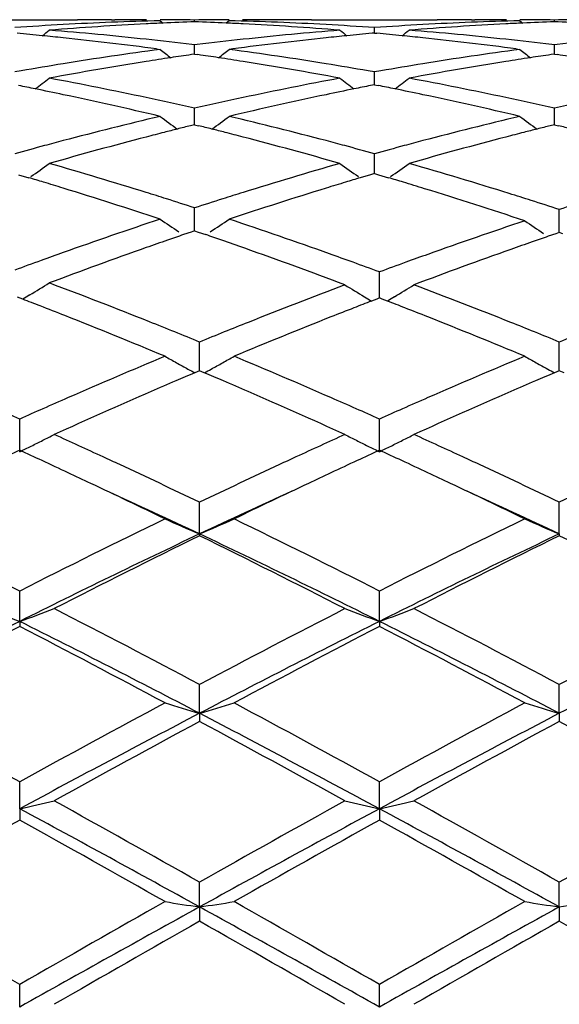
# Model space of a CAD drawing. Units: inches. Extents: x 4.1 to 18, y 2.5 to 12.5.
# Drawn here: x 17.2 to 17.4, y 9.7 to 10 of the extents above; entities that cross this region are included whole.
import ezdxf

# ---------------------------------------------------------------- set-up
doc = ezdxf.new("R2010")
doc.units = ezdxf.units.IN
doc.header["$LTSCALE"] = 1.21
doc.header["$MEASUREMENT"] = 0
doc.layers.get('0').update_dxf_attribs({"linetype": 'CONTINUOUS'})

msp = doc.modelspace()

# ---------------------------------------------------------------- linework, layer by layer
at = {"color": 7, "linetype": 'CONTINUOUS'}
for p, q in [((17.2044826775, 10.0000818604), (17.2407373299, 10.0000818604)), ((17.2505651129, 10.000030753), (17.2515275606, 10.0000202531)), ((17.2645420997, 9.9997820502), (17.2653946505, 9.9990836835)), ((17.2745070965, 9.9994789998), (17.2745070914, 9.9999805095)), ((17.2844727215, 9.9997820502), (17.2836200738, 9.9990836341)), ((17.298450276, 10.0000307526), (17.2974870743, 10.0000202443)), ((17.3082781953, 10.0000818604), (17.3445322306, 10.0000818604)), ((17.3264042151, 9.9962073547), (17.3264042425, 9.9977980327)), ((17.3543606611, 10.0000307513), (17.3553225137, 10.0000202583)), ((17.368337646, 9.9997820502), (17.3691901059, 9.9990837552)), ((17.3783018284, 9.9994790225), (17.3783018178, 9.9999805001)), ((17.3264042425, 9.996206799), (17.3257201231, 9.9961447875)), ((17.3264042425, 9.996206799), (17.3270879898, 9.9961448289)), ((17.2745070915, 9.9927884514), (17.273739578, 9.992882947)), ((17.2752746555, 9.9928829597), (17.2745070915, 9.9927884514)), ((17.274507116, 9.990122035), (17.2745070914, 9.9927884515)), ((17.3783018179, 9.992788372), (17.3775343088, 9.9928828634)), ((17.379069428, 9.9928828891), (17.3783018179, 9.992788372)), ((17.3783018686, 9.9901221276), (17.3783018178, 9.992788372)), ((17.2635109444, 9.9916436906), (17.2645420997, 9.991506262)), ((17.2745070913, 9.9901218459), (17.2735613813, 9.9899851764)), ((17.2745070913, 9.9901218459), (17.2754530258, 9.9899851344)), ((17.2855038371, 9.9916436775), (17.2844727216, 9.991506262)), ((17.3673065068, 9.9916436892), (17.3683376462, 9.991506262)), ((17.3783018178, 9.9901219385), (17.377356279, 9.9899853005)), ((17.3783018178, 9.9901219385), (17.3792478161, 9.9899852145)), ((17.2244564483, 9.9853206826), (17.2226096799, 9.9849964015)), ((17.3264042424, 9.9849965375), (17.324557431, 9.9853208513)), ((17.3264041927, 9.981871707), (17.3264042425, 9.9849965374)), ((17.3282508577, 9.9853207776), (17.3264042424, 9.9849965375)), ((17.3264042425, 9.9812793909), (17.325297832, 9.9810613773)), ((17.3264041832, 9.9812795941), (17.3264041927, 9.981871707)), ((17.3264042425, 9.9812793909), (17.327510251, 9.9810614834)), ((17.2745071192, 9.9712904719), (17.2745070914, 9.9744935474)), ((17.3783018753, 9.9712905275), (17.3783018178, 9.9744934008)), ((17.2745070913, 9.9697584605), (17.2733442213, 9.9694704093)), ((17.2745070913, 9.9697584605), (17.2756701875, 9.9694703333)), ((17.2745071326, 9.9697586893), (17.2745071192, 9.9712904719)), ((17.3783018178, 9.9697586194), (17.3771391294, 9.9694706266)), ((17.3783018178, 9.9697586194), (17.3794658752, 9.9694702459)), ((17.378301903, 9.969758837), (17.3783018753, 9.9712905275)), ((17.3264041927, 9.9581218444), (17.3264042425, 9.9613733485)), ((17.3264041549, 9.9556644804), (17.3264041927, 9.9581218444)), ((17.2237290591, 9.9553331963), (17.2266947614, 9.9544495557)), ((17.3252845404, 9.955332844), (17.3223186577, 9.9544490798)), ((17.3264042425, 9.9556644133), (17.3252845404, 9.955332844)), ((17.3264042425, 9.9556644133), (17.3275242254, 9.9553328013)), ((17.3275242254, 9.9553328013), (17.3304886345, 9.9544495867)), ((17.2745071192, 9.9424845174), (17.2745070914, 9.9457559246)), ((17.3797302463, 9.9420205269), (17.3797301896, 9.9452918768)), ((17.2745071481, 9.939123192), (17.2745071192, 9.9424845174)), ((17.3797303055, 9.9386348935), (17.3797302463, 9.9420205269)), ((17.2735219311, 9.938786508), (17.2713069143, 9.9380264562)), ((17.2745070913, 9.9391232104), (17.2735219311, 9.938786508)), ((17.2745070913, 9.9391232104), (17.2754928975, 9.9387862638)), ((17.2754928975, 9.9387862638), (17.2777067564, 9.9380265566)), ((17.3787500486, 9.9382987696), (17.3765547244, 9.9375428685)), ((17.3797301896, 9.9386349326), (17.3787500486, 9.9382987696)), ((17.3807107375, 9.938298583), (17.3797301896, 9.9386349326)), ((17.3278325652, 9.9239941543), (17.3278326141, 9.9272542851)), ((17.3278325009, 9.9197366597), (17.3278325652, 9.9239941543)), ((17.2249162536, 9.9193985138), (17.223381925, 9.9199896135)), ((17.2259479244, 9.9200064296), (17.2249183865, 9.9193854927)), ((17.2269694453, 9.9206254464), (17.2259479244, 9.9200064296)), ((17.3234780783, 9.9200913285), (17.3244938329, 9.9194772283)), ((17.3244938329, 9.9194772283), (17.3255478578, 9.9188430212)), ((17.3270672249, 9.9194417397), (17.3255500311, 9.9188555065)), ((17.3278326141, 9.919736793), (17.3270672249, 9.9194417397)), ((17.3285976865, 9.9194418973), (17.3278326141, 9.919736793)), ((17.3301150021, 9.9188556882), (17.3285976865, 9.9194418973)), ((17.3311708349, 9.9194772454), (17.3301171693, 9.9188431994)), ((17.33218723, 9.9200917857), (17.3311708349, 9.9194772454)), ((17.2759354764, 9.9038078861), (17.2759354512, 9.907028095)), ((17.3797302463, 9.9038078325), (17.3797301896, 9.9070278535)), ((17.2759355165, 9.8987159407), (17.2759354764, 9.9038078861)), ((17.379730337, 9.8987161556), (17.3797302463, 9.9038078325)), ((17.2759354511, 9.8987161808), (17.2745615883, 9.8981326184)), ((17.2773093969, 9.898132547), (17.2759354511, 9.8987161808)), ((17.3797301896, 9.8987164309), (17.3783564341, 9.8981329415)), ((17.3811041337, 9.8981327799), (17.3797301896, 9.8987164309)), ((17.2240380053, 9.875354007), (17.2240380524, 9.8847937388)), ((17.3278324665, 9.8753536581), (17.3278326141, 9.8847940581)), ((17.2759355271, 9.8516104602), (17.2759354512, 9.8607557299)), ((17.379730361, 9.8516107053), (17.3797301896, 9.8607554474)), ((17.2759355271, 9.8516104602), (17.2759354512, 9.8510891546)), ((17.379730361, 9.8516107053), (17.3797301896, 9.8510894439)), ((17.2240380053, 9.8263631824), (17.2240380524, 9.8351273378)), ((17.3278324665, 9.8263629233), (17.3278326141, 9.8351277009)), ((17.2240380053, 9.8263631824), (17.2240380524, 9.824913907)), ((17.3278324665, 9.8263629233), (17.3278326141, 9.824913537)), ((17.2759355271, 9.7998369848), (17.2759354512, 9.8081445992)), ((17.379730361, 9.7998371537), (17.3797301896, 9.8081442859)), ((17.2759355271, 9.7998369848), (17.2759354512, 9.7974721579)), ((17.379730361, 9.7998371537), (17.3797301896, 9.7974724758)), ((17.2240380053, 9.7722745638), (17.2240380524, 9.7800469097)), ((17.3278324665, 9.7722744039), (17.3278326141, 9.7800473034)), ((17.2240380053, 9.7722745638), (17.2240380524, 9.7690166447)), ((17.3278324665, 9.7722744039), (17.3278326141, 9.7690162467)), ((17.2759355271, 9.7439228491), (17.2759354512, 9.7510930481)), ((17.379730361, 9.7439229357), (17.3797301896, 9.7510927153)), ((17.2759355271, 9.7439228491), (17.2759354512, 9.7397998299)), ((17.379730361, 9.7439229357), (17.3797301896, 9.739800165)), ((17.2240380053, 9.7150398081), (17.2240380524, 9.7215398981)), ((17.3278324665, 9.7150397531), (17.3278326141, 9.7215403083))]:
    msp.add_line(p, q, dxfattribs=at)
for centre, radius, start, end in [((17.28882125, 9.0437825302), 0.9563103309, 93.1310447225, 93.970134883), ((17.3089611143, 9.0405502508), 0.9595495828, 93.7292097968, 94.5660486012), ((17.2884431329, 9.0510583218), 0.949024748, 91.4431374336, 93.1322431314), ((17.2407370655, 9.0550769596), 0.9450049006, 89.4041133699, 89.9999839634), ((17.3086503864, 9.0453528877), 0.954736905, 92.8890868152, 93.7293477386), ((17.2606660734, 9.0548712758), 0.9452105846, 90.0000150384, 90.5539576162), ((17.3084925624, 9.0483737046), 0.9517119729, 92.5953897717, 92.8887637628), ((17.260664401, 9.0547340639), 0.9453478, 89.1609901781, 89.7648601671), ((17.3084100126, 9.0502230074), 0.949860829, 92.0454649002, 92.5954667529), ((17.2883488344, 9.0548632487), 0.9452186151, 90.235076003, 90.8390670567), ((17.240606251, 9.0503472972), 0.9497365441, 87.4042865296, 87.9543929428), ((17.2405217341, 9.0484541147), 0.9516316118, 87.1110701446, 87.4043653204), ((17.2605304865, 9.0499972748), 0.9500864962, 86.8687521926, 88.5559901516), ((17.2883471219, 9.0549641336), 0.9451177268, 89.4459017482, 89.9999816809), ((17.2403580332, 9.0453214819), 0.9547685139, 86.2705378334, 87.1107335964), ((17.3082785399, 9.0550434754), 0.9450383849, 90.0000208944, 90.5958786468), ((17.2400318297, 9.040280969), 0.9598195705, 85.4340645711, 86.2706780945), ((17.2602128528, 9.0441415787), 0.9559508001, 86.0295820108, 86.8689139285), ((17.3926100649, 9.0438129779), 0.9562796116, 93.1307636383, 93.9699174302), ((17.4127425317, 9.0407904488), 0.9593090813, 93.7293910829, 94.5663935186), ((17.3922429977, 9.0509071614), 0.9491759691, 91.4431682187, 93.1320269954), ((17.344532046, 9.0550010148), 0.9450808455, 89.4041268369, 89.9999889844), ((17.4124306418, 9.0456027825), 0.9544866516, 92.8890184749, 93.7294982323), ((17.3644596401, 9.0549015218), 0.9451803386, 90.0000086089, 90.5538930141), ((17.4122808999, 9.0484690975), 0.9516164324, 92.5952224342, 92.8887123128), ((17.3644578434, 9.0546513819), 0.9454304825, 89.1609857407, 89.7647539795), ((17.4122020297, 9.0502360522), 0.9498477188, 92.0453296022, 92.5952958998), ((17.392143832, 9.0549175882), 0.9451642761, 90.2351136555, 90.8391317414), ((17.3444050062, 9.0504682681), 0.9496155295, 87.404207156, 87.9543753701), ((17.1353410442, 9.0295903745), 0.9705479206, 84.3696038271, 84.8006405515), ((17.1349464117, 9.0255794549), 0.9745782072, 84.0135870904, 84.3696500467), ((16.8715708766, 10.4407682171), 0.5720179036, 308.8726811737, 309.1315409799), ((17.155116511, 9.0277410406), 0.9724031993, 83.7766696683, 85.4312788826), ((17.1338982667, 9.0157797746), 0.9844337604, 82.4343471074, 84.0124000814), ((17.4151595317, 9.0153999673), 0.9848159121, 95.9877628222, 97.565224577), ((17.3936187004, 9.0307047224), 0.9694268443, 94.5663343527, 96.2259970899), ((17.4141070182, 9.0252410318), 0.9749187448, 95.6307702955, 95.9865762494), ((17.6771750319, 10.4404500575), 0.5716028308, 230.8690644772, 231.1281515742), ((17.4137065977, 9.0293105185), 0.9708296057, 95.1998626586, 95.6308174406), ((17.2391000445, 9.0291685865), 0.9709711283, 84.3699417818, 84.8008101829), ((17.2387304094, 9.0254114428), 0.9747464109, 84.0139631605, 84.3699854254), ((16.9754431577, 10.4406503859), 0.5718776079, 308.8740457624, 309.1329703533), ((17.2588820983, 9.027477035), 0.9726686935, 83.7766911295, 85.4308019112), ((17.2377244772, 9.0160078424), 0.9842036415, 82.434367666, 84.0128115174), ((17.1537752258, 9.0153988164), 0.9848180905, 83.0032110812, 83.7769354009), ((17.3950450717, 9.0171334584), 0.9830727551, 96.2228585253, 96.997885204), ((17.257534846, 9.0150753283), 0.9851433636, 83.0034754765, 83.7769865248), ((17.4988510316, 9.0170776582), 0.9831294326, 96.223176564, 96.9981366427), ((17.3982572337, 8.9924227457), 1.0079918698, 97.6230401057, 99.229400881), ((17.419495788, 8.9838253591), 1.0166880878, 98.5921056678, 98.995530911), ((17.620104624, 10.4364173163), 0.5695353851, 231.3689683506, 231.7620514872), ((17.4185612636, 8.9900022965), 1.0104408573, 98.2505199281, 98.5920372098), ((17.1304614655, 8.9901307928), 1.0103124552, 81.4073328433, 81.7489010806), ((17.1295067495, 8.9838208621), 1.0166942031, 81.0039266011, 81.4072629278), ((16.9289841082, 10.4363436752), 0.5694317152, 308.2366628586, 308.6298479991), ((17.1501673769, 8.9884134342), 1.0120440439, 80.7740046643, 82.3739514637), ((17.5021180134, 8.9919461625), 1.0084728946, 97.6231216645, 99.2287361849), ((17.523223971, 8.9842281434), 1.0162800179, 98.5917577549, 98.9954157139), ((17.7240076119, 10.4365503158), 0.5697063581, 231.3688778861, 231.7618078851), ((17.5223153961, 8.9902337996), 1.0102060231, 98.2501149688, 98.5916911025), ((17.2342948145, 8.9904225837), 1.0100182303, 81.4070352815, 81.7486909374), ((17.4017041242, 8.9706462678), 1.0300392743, 99.2243717231, 99.9086930146), ((17.4219613853, 8.9684406179), 1.0322691198, 98.997182354, 100.571825892), ((17.1269686722, 8.9679855116), 1.0327316352, 79.4283076925, 81.0022214911), ((17.1470683639, 8.9692579856), 1.0314485523, 80.0913698779, 80.7746852291), ((17.5054671266, 8.9707685513), 1.0299135041, 99.2236946283, 99.9081415694), ((17.5256440481, 8.9691288944), 1.0315719517, 98.9970521265, 100.5727165913), ((17.0168323837, 8.9339818498), 1.0673222392, 78.5599191869, 78.8233812122), ((16.8842067036, 10.4312867988), 0.5675842952, 307.347454126, 307.8626171587), ((17.0357856396, 8.9288654976), 1.0725299716, 77.9043036525, 79.4274953672), ((17.5118825195, 8.9356003639), 1.0656627754, 100.567888635, 102.1008728246), ((17.6645411377, 10.4309559173), 0.5671606005, 232.1379784996, 232.6535985663), ((17.5323667525, 8.9331346708), 1.0681890844, 101.1775771293, 101.4408478655), ((17.1204446786, 8.9330193554), 1.0683016678, 78.5605621323, 78.8237990299), ((16.988094801, 10.431143869), 0.5674141955, 307.3487137695, 307.8640383656), ((17.1394275938, 8.9281484733), 1.0732628689, 77.9043868257, 79.426497169), ((17.0150538346, 8.9252164717), 1.0762662356, 78.1215821565, 78.5596709824), ((17.0102047994, 8.9023550604), 1.0996362107, 76.6268379276, 78.1195235735), ((17.0299730171, 8.9017017352), 1.1003086775, 77.1592881626, 77.9047440536), ((17.5182493976, 8.9053526824), 1.0965730715, 102.094836939, 102.8427717371), ((17.5389846846, 8.9015522771), 1.1004576243, 101.8807546231, 103.3723419943), ((17.5341515752, 8.924338934), 1.0771640806, 101.4410962553, 101.8787141415), ((17.1187941844, 8.9248845654), 1.0766022052, 78.1223613159, 78.5603323587), ((17.1141426367, 8.9029567346), 1.0990179405, 76.6267998672, 78.1203427488), ((17.1336333596, 8.901066122), 1.1009581179, 77.1598191808, 77.9048727892), ((17.6221024039, 8.9051318687), 1.0968011726, 102.0954150433, 102.8431777804), ((17.5295105281, 8.8572205877), 1.146005733, 103.3683427248, 104.8093339945), ((17.6032427601, 10.4245243554), 0.5651009455, 233.1757026001, 233.8034636542), ((16.9458389917, 10.4244541624), 0.565004642, 306.1952201027, 306.8231306722), ((17.0176503389, 8.8498067554), 1.1536473354, 75.1957481776, 76.6272090791), ((17.6335278369, 8.8562982375), 1.1469543647, 103.3684674352, 104.8082829171), ((17.7071390868, 10.4246574756), 0.5652679092, 233.1756128903, 233.8031349423), ((17.5502326346, 8.8541734193), 1.1491538492, 103.9426062832, 104.13909767), ((16.9988037329, 8.8543399584), 1.1489868523, 75.8599341139, 76.0564545258), ((17.6538908259, 8.8546726378), 1.1486366081, 103.9419850331, 104.1385548598), ((17.1027258594, 8.8548841246), 1.1484281685, 75.8595324865, 76.0560337811), ((17.5607656584, 8.8135717684), 1.1910997928, 104.5998429692, 105.9940458598), ((17.553929258, 8.8396191609), 1.1641702464, 104.3334861965, 104.597383568), ((17.5519056047, 8.847532136), 1.1560026063, 104.1390965348, 104.3334028619), ((16.9970925054, 8.8475472896), 1.1559917541, 75.6656125505, 75.8599352467), ((16.9950219559, 8.8394515106), 1.1643481175, 75.401754033, 75.6655273984), ((16.9879816653, 8.8126293218), 1.1920788366, 74.0061811179, 75.3992186355), ((17.664221084, 8.8148571194), 1.1897706854, 104.5996659816, 105.995390339), ((17.6574876211, 8.8405109086), 1.16324798, 104.3330434595, 104.5972202606), ((17.6555188919, 8.8482093528), 1.1553017901, 104.1385537382, 104.3329621883), ((17.5420632957, 8.8093450379), 1.1954996232, 105.0725170222, 105.4985197816), ((17.5386781299, 8.8219106604), 1.1824860067, 104.8014717947, 105.0724624718), ((17.0107203442, 8.823387494), 1.1809603303, 74.9269805838, 75.1982047578), ((17.0066169294, 8.8081975515), 1.1966947582, 74.5007676796, 74.9264014695), ((17.6455621881, 8.8103634667), 1.194439426, 105.0715109609, 105.4979039683), ((17.6424656554, 8.8218585078), 1.1825346168, 104.8004659898, 105.0714612003), ((16.9046489863, 10.4183478657), 0.5647432554, 304.8307722927, 305.4970069883), ((16.8846716986, 8.7448410794), 1.2626004347, 72.681381067, 74.0055939569), ((17.6608951987, 8.7563886473), 1.2505504696, 105.9884312666, 107.3253853158), ((17.644113629, 10.4180072705), 0.5643208354, 234.5035728697, 235.1704240946), ((17.0085404678, 10.4181887237), 0.5645575555, 304.8319518434, 305.4983973857), ((16.987663828, 8.7422026858), 1.2653578657, 72.6371105588, 74.0035738976), ((16.8654228185, 8.7473989631), 1.259955773, 73.1359433176, 73.3374842189), ((16.8619211995, 8.7358557796), 1.272018377, 72.8697503496, 73.1358381387), ((17.6876289404, 8.7341504024), 1.2738055869, 106.8650449331, 107.1306533135), ((17.6841272623, 8.7456931698), 1.2617433638, 106.6636580785, 106.8649402925), ((16.9688677236, 8.7461661503), 1.2612369111, 73.1370487709, 73.3383556765), ((16.9654964359, 8.7350544585), 1.27284877, 72.8484823675, 73.1369133158), ((16.8508830002, 8.7002595833), 1.3092866889, 71.5822886685, 72.866956617), ((16.8744348932, 8.7118184552), 1.2971732949, 72.4119888719, 72.6839267047), ((17.6744275738, 8.7123797086), 1.2965926025, 107.3171055014, 107.5890931003), ((17.6985912856, 8.6987988875), 1.31081773, 107.1334140523, 108.4165938587), ((16.9543700307, 8.6992284547), 1.3103627025, 71.5179024668, 72.8455737784), ((16.9769337039, 8.7076786911), 1.3015108475, 72.3461336014, 72.6398201139), ((16.8685628758, 8.69333003), 1.3165718087, 72.0411251221, 72.4115159032), ((17.6793570773, 8.6968286565), 1.312906254, 107.5890796683, 107.9605257777), ((16.9709262506, 8.6888342149), 1.3212897172, 71.9770659046, 72.3457150934), ((17.7873373036, 8.6927252049), 1.3172193541, 107.6560363831, 108.0257946244), ((17.702802024, 8.6259207492), 1.3875902183, 108.411680531, 109.6326566862), ((17.5798769917, 10.4122087214), 0.5657550831, 236.1258921289, 236.7877404767), ((16.9691968509, 10.4121407725), 0.5656657709, 303.2109554887, 303.8729804473), ((16.8415608959, 8.6123892658), 1.4018983222, 70.3327501736, 71.5825992421), ((17.8113455501, 8.6203860275), 1.3934391254, 108.4754998069, 109.6918144284), ((17.6848314693, 10.4121990373), 0.5659925347, 236.1748550171, 236.8363874786), ((17.7268934703, 8.6139555907), 1.4002581073, 108.9873253767, 109.1887215682), ((16.8220995371, 8.6139865755), 1.4002356265, 70.8100926539, 71.011463941), ((17.7322384552, 8.5986062563), 1.416511443, 109.1888426199, 109.4514404071), ((16.816369951, 8.597537046), 1.4176544428, 70.5271232796, 70.8099207877), ((17.839855122, 8.5958278416), 1.4194529856, 109.2492424925, 109.5120127516), ((17.8345767492, 8.6109345838), 1.4034506462, 109.0476395022, 109.2491235383), ((17.7236313406, 8.5668464985), 1.4502286808, 109.6235761794, 109.8904830016), ((17.7475927181, 8.5553362114), 1.4624249008, 109.4541296371, 110.6199947017), ((16.7997840927, 8.5508554496), 1.4671948976, 69.3222334749, 70.524181428), ((16.8249665228, 8.5657390501), 1.4514120631, 70.0485237641, 70.3356773564), ((17.831870965, 8.5623514278), 1.4549960634, 109.6827447207, 109.9494464818), ((17.8550761642, 8.5530775357), 1.4648321029, 109.5146774603, 110.6790403481), ((17.731092001, 8.5462187528), 1.4721641621, 109.8903876965, 110.2060832608), ((16.8157740336, 8.5404404134), 1.4783290244, 69.7341488162, 70.0482033625), ((17.8386803666, 8.5435845851), 1.4749600893, 109.9493579496, 110.2640330242), ((16.9302191182, 10.4091887947), 0.5716247912, 301.2742341034, 301.9337105919), ((16.6751679468, 8.4427478648), 1.5827272693, 68.2569368604, 69.3792801386), ((17.8706870814, 8.4583013757), 1.566052186, 110.6710244891, 111.7682172363), ((17.61962634, 10.4087987055), 0.5714356422, 238.1248117503, 238.784857994), ((17.0358919684, 10.4089988313), 0.5716825879, 301.2173709059, 301.8770064966), ((16.7766835711, 8.4369617418), 1.5889456554, 68.2394299159, 69.3208035508), ((16.6595695862, 8.4542386239), 1.570449094, 68.7023088161, 68.9003908139), ((17.8954942704, 8.446108458), 1.5791834297, 111.1561374017, 111.3537166094), ((16.7604942067, 8.4467640876), 1.5784554257, 68.6485732776, 68.8462251216), ((16.6497784833, 8.4291540245), 1.5973768251, 68.4288640418, 68.7019014135), ((17.9041352442, 8.4240179938), 1.60290378, 111.3538629007, 111.6081215841), ((16.7526682998, 8.4267549782), 1.5999405197, 68.3936229699, 68.6484403815), ((16.6179727577, 8.3495157035), 1.6831310188, 67.3565478394, 68.4186995077), ((16.6514337814, 8.3830362444), 1.6469828754, 67.9851006143, 68.2595211463), ((17.899575857, 8.3852722933), 1.6445871888, 111.7593587529, 112.0163274987), ((17.9276507873, 8.3648731736), 1.6665519063, 111.6109584898, 112.6484792203), ((16.7220951398, 8.350300318), 1.6822810487, 67.3565335583, 68.3843521707), ((16.7549248583, 8.3822478582), 1.6478272747, 67.9855075973, 68.2420654776), ((16.6400244451, 8.3548484506), 1.6773921593, 67.7216246561, 67.9847142471), ((17.9098957315, 8.3597370276), 1.6721289675, 112.0161525264, 112.2800263596), ((16.7431657193, 8.3531815083), 1.6791821787, 67.7225518302, 67.9852855849), ((18.01416416, 8.3586301496), 1.6733325767, 112.0169872726, 112.2806687915), ((17.9568602662, 8.2466762443), 1.7945567747, 112.6432393057, 113.6137696878), ((17.5538873204, 10.4097132047), 0.5828783711, 240.3989937346, 240.7718992727), ((17.5549880693, 10.4116807802), 0.5851329224, 240.7719128296, 241.1439550746), ((16.9969322073, 10.4116143778), 0.5850510826, 298.8549731299, 299.2270795784), ((16.9980226405, 10.4096650079), 0.5828174561, 299.2271003636, 299.6000573198), ((16.5867193752, 8.2272275122), 1.8156986953, 66.3923147068, 67.3515509312), ((18.0619016772, 8.2437101422), 1.7977739019, 112.643491682, 113.61229086), ((17.6577664477, 10.4098573791), 0.58304502, 240.3988495934, 240.7716225654), ((17.6588630089, 10.4118174476), 0.5852909753, 240.7716360999, 241.1435528605), ((17.9826382885, 8.233075252), 1.8093613919, 113.0379455838, 113.2280737936), ((17.5559348909, 10.4133974045), 0.5870933482, 241.1438771656, 241.3623205527), ((16.5692410237, 8.2331991046), 1.8092440931, 66.7706127277, 66.9607612806), ((16.9959725578, 10.4133543097), 0.587038113, 298.6365684785, 298.8550533787), ((18.0856128096, 8.2349273793), 1.8073362506, 113.0369877417, 113.2273161474), ((17.6598062806, 10.413527608), 0.5872440266, 241.1434752792, 241.3618399651), ((17.9940215726, 8.2065483525), 1.8382275583, 113.2280294525, 113.4684815942), ((16.555104352, 8.2002917025), 1.8450594874, 66.5307351527, 66.7702543745), ((18.0966653579, 8.2091702679), 1.8353645865, 113.2272730492, 113.4681409074), ((18.0271166934, 8.1305237768), 1.9211432795, 113.470900218, 114.3830516253), ((16.5126964248, 8.1033919702), 1.9508323587, 65.6234103305, 66.5216692912), ((18.1289874732, 8.1349225806), 1.9163425592, 113.470537355, 114.3849547938), ((17.9987207817, 8.1501397541), 1.8997779868, 113.6042948247, 113.844707759), ((16.5522605296, 8.1481742693), 1.9019356976, 66.1547535184, 66.3948348077), ((18.1026506644, 8.1497122548), 1.9002238412, 113.6028506142, 113.8432191305), ((16.4318431342, 8.1105440729), 1.94307351, 65.9394416803, 66.1550345966), ((18.0168660882, 8.109060488), 1.9446863173, 113.8444083326, 114.0597701655), ((16.5372646896, 8.1142589361), 1.9390183758, 65.9385908323, 66.1546077995), ((18.1187825469, 8.1131885961), 1.9401514656, 113.8429519622, 114.058822824), ((16.9579342502, 10.4225875265), 0.6085027942, 296.2823576896, 296.6316582209), ((16.9594647051, 10.4195350237), 0.6050881104, 296.6316780934, 296.9822003591), ((16.3785757203, 7.9924690996), 2.0726082529, 65.1945466813, 65.6236118243), ((18.1648568656, 8.0109085674), 2.0523304717, 114.3743164705, 114.8075803623), ((17.5922086279, 10.4191596557), 0.6046646393, 243.0182188311, 243.3690262498), ((17.5937477404, 10.4222293109), 0.6080985365, 243.369037402, 243.7186050005), ((17.0618193472, 10.4223803491), 0.6082771563, 296.2833375349, 296.6327794879), ((17.0633084602, 10.4194104398), 0.6049548351, 296.6327991789, 296.9834143887), ((16.4808224171, 7.9892043621), 2.0762208622, 65.1934625413, 65.6218853856), ((18.0994353899, 7.9709212242), 2.0963665847, 114.6817938791, 114.8763404262), ((16.9563067598, 10.4258831269), 0.6121783495, 295.9344068067, 296.2823548148), ((16.3493784357, 7.9724561296), 2.094663851, 65.1243111991, 65.319009751), ((18.2051976068, 7.9667195629), 2.101005738, 114.6827076224, 114.876841293), ((17.5953775827, 10.4255299915), 0.6117796884, 243.7186152751, 244.0668197768), ((17.0602122631, 10.4256346026), 0.6119066033, 295.9352193568, 296.2833299182), ((16.4507628674, 7.9671306262), 2.1005089414, 65.1257658289, 65.3199277139), ((16.3267668511, 7.9237206208), 2.1483893887, 64.9028384236, 65.1239617226), ((16.3567247217, 7.9451405816), 2.1247374608, 65.0533345818, 65.1951173521), ((18.1933684662, 7.9490375929), 2.1204547908, 114.8054529485, 114.947554435), ((18.2239411364, 7.9262872243), 2.1455713513, 114.8767279862, 115.0980905575), ((16.4306380033, 7.9237518387), 2.1483286991, 64.9043158074, 65.1254559531), ((16.4574763896, 7.9386360523), 2.1319181726, 65.0528376079, 65.1941166843), ((16.3105438591, 7.8464130144), 2.2337317434, 64.3935166934, 65.0473975373), ((18.2287038353, 7.8732531995), 2.204072118, 114.949462252, 115.6121138582), ((16.4123783187, 7.8422242465), 2.2383560599, 64.3946036809, 65.047065449), ((18.3330120678, 7.872253708), 2.2051951175, 114.950694784, 115.6129220173), ((16.3068437992, 7.881194737), 2.1953508491, 64.7143142704, 64.9027192751), ((18.2475035966, 7.8759514074), 2.2011490791, 115.0977484324, 115.2856696181), ((16.4121491664, 7.8842868251), 2.1919099378, 64.7153974288, 64.9041809118), ((16.2538651771, 7.7695407181), 2.3189360906, 64.1222518761, 64.7090836258), ((16.2797671479, 7.7445868034), 2.3306437158, 64.6959358241, 65.4175192286), ((18.2585684085, 7.7736052038), 2.2986242027, 114.5766015248, 115.3082095251), ((18.2875102173, 7.7914013872), 2.2946864097, 115.2871569291, 115.8801832748), ((16.3600448615, 7.7744795427), 2.3134519271, 64.1219923971, 64.7101407693), ((16.3854188947, 7.7485701736), 2.3262490774, 64.6953513765, 65.4182296926), ((16.0388801076, 7.501248106), 2.6175545119, 63.0782651502, 64.1030728128), ((18.3790128447, 7.561994681), 2.5497252493, 115.8829622432, 116.935045289), ((17.5287750382, 10.4457037438), 0.645658306, 245.9813717072, 246.9459343837), ((17.0231358406, 10.4456380013), 0.6455822187, 293.0530982999, 294.0178091898), ((16.1452356749, 7.5063760666), 2.6118230597, 63.0774276159, 64.104476513), ((18.4852655962, 7.5569528043), 2.5553340228, 115.8831814352, 116.9329710853), ((17.6326431181, 10.4458630326), 0.6458333309, 245.9812450124, 246.9454806155), ((18.3941228334, 7.487136181), 2.6155461129, 115.3100099897, 116.5742859886), ((18.4420485683, 7.4751347447), 2.6466921167, 116.1417012235, 117.157404825), ((16.0756127734, 7.4070552471), 2.7228801428, 62.8560021241, 63.8432568715), ((16.1183539466, 7.4062112706), 2.7055447348, 63.446262664, 64.6684728268), ((18.4953913473, 7.4923588282), 2.6097449791, 115.3088869316, 116.5759855713), ((18.5422550794, 7.4823156789), 2.6386650544, 116.1404540205, 117.159250955), ((16.1792076626, 7.4067657158), 2.7232283829, 62.8550634561, 63.8421707632), ((17.4653960351, 10.4948846442), 0.7107563883, 249.2924824493, 250.148766053), ((16.9826340235, 10.4949915171), 0.7108725149, 289.8517924707, 290.7079168248), ((15.7575550563, 6.9518813655), 3.2347671761, 62.005031219, 62.8429870548), ((18.7460547345, 7.0443880017), 3.1304314777, 117.1438974367, 118.00975822), ((17.5690650293, 10.4945530281), 0.7104021154, 249.2924299677, 250.149208795), ((17.0865016112, 10.4947634988), 0.7106334576, 289.8524829101, 290.708921263), ((15.855656344, 6.9410187141), 3.2470309717, 62.0062922331, 62.8410861329), ((18.8494956828, 7.0451878451), 3.1295588984, 117.1448351105, 118.0109193334), ((18.6658776953, 6.9414482245), 3.2251567413, 116.5552346712, 117.5906754259), ((18.7300214647, 6.9148417301), 3.2766608174, 117.3618918861, 118.1906070892), ((15.7234879641, 6.8265617847), 3.3541703671, 62.4294155441, 63.4250278046), ((15.6677623743, 6.8193145692), 3.3846153941, 61.8229433039, 62.625234638), ((18.7721122028, 6.9366571737), 3.2305329709, 116.5559593117, 117.5896648881), ((18.8381114927, 6.9066524254), 3.2859078207, 117.3627843997, 118.1891611762), ((15.8298511968, 6.8315175643), 3.3485887488, 62.4291259501, 63.4264001405), ((15.776141128, 6.8278977269), 3.3748852179, 61.8227247312, 62.6273408891), ((18.8775691811, 6.9333277065), 3.2342537844, 116.5559337782, 117.5884436355), ((15.1922221819, 6.0901941284), 4.2122783953, 61.1606398344, 61.8097421908), ((19.1787762445, 6.2320156135), 4.0508674972, 118.1769772611, 118.8519515217), ((17.5069759955, 10.5876831978), 0.8210245754, 252.929840133, 253.6559191206), ((17.0449291326, 10.587603862), 0.8209388571, 286.3433570242, 287.0695401929), ((15.3033469167, 6.1036411392), 4.1969637386, 61.159752496, 61.8112183443), ((19.2894465623, 6.2192161416), 4.0653963946, 118.17720569, 118.8497771006), ((17.6108374675, 10.5878932482), 0.8212447277, 252.929744277, 253.6555784203), ((19.2082535625, 6.0988182158), 4.1750919653, 117.5692577168, 118.3756771118), ((15.242596269, 5.9086709569), 4.3904033523, 61.6436959427, 62.4105610876), ((19.3073938472, 6.1075994276), 4.1651537717, 117.5684050095, 118.3767552286), ((19.3091341209, 6.0286427652), 4.2822858175, 118.3458630978, 118.9853045562), ((15.1517428164, 5.8623426298), 4.4718495896, 61.0273987744, 61.6397169724), ((19.4025764397, 6.0476281792), 4.2606618266, 118.3445566374, 118.9872458628), ((15.2549011697, 5.8613534221), 4.4730226435, 61.0264193049, 61.6385645782), ((17.0011439449, 10.7726619795), 1.0249179205, 282.5607727892, 283.1320594176), ((14.3745008818, 4.6126818367), 5.9009823197, 60.5484956059, 61.0150127514), ((20.0216176674, 4.8913316736), 5.5817606047, 118.9725227406, 119.4657068569), ((17.5505675955, 10.7720034348), 1.02424073, 256.8681711814, 257.4398954247), ((17.1050075947, 10.7723136031), 1.0245629914, 282.5612311125, 283.1327311542), ((14.4578376284, 4.5761737683), 5.9428311643, 60.5498079445, 61.0130417156), ((20.1242607444, 4.8936061815), 5.5792135101, 118.9735017164, 119.4669012586), ((14.2631682588, 4.2907581919), 6.2300699347, 61.0802045791, 61.624068023), ((20.098697452, 4.638588982), 5.8337311198, 118.3575944674, 118.9384020723), ((14.3711013732, 4.2982468996), 6.2215139537, 61.080212343, 61.6248256506), ((20.1583103888, 4.4975778953), 6.0330772108, 119.1018850737, 119.5586635274), ((14.1173792087, 4.1906884379), 6.3850665426, 60.4542751343, 60.8858773553), ((20.2777833562, 4.4696111834), 6.0651383665, 119.1028041726, 119.5571644383), ((14.238655818, 4.221579995), 6.3495718158, 60.4540468005, 60.8880676274), ((12.3334046805, 1.1957666785), 9.8288912788, 60.1601542601, 60.4415529701), ((21.7197514115, 1.8880471761), 9.031890546, 119.5456760795, 119.8519096141), ((17.4924457575, 11.183864722), 1.4561281802, 261.0523147211, 261.4490406647), ((17.059453835, 11.183741946), 1.4560025257, 278.5505671725, 278.9473438584), ((12.4789496617, 1.2688629502), 9.7447124332, 60.159238738, 60.4430660182), ((21.8596345645, 1.8244559662), 9.105007964, 119.545908694, 119.8496870647), ((17.5963028041, 11.184246806), 1.4565151817, 261.052262122, 261.448854898), ((17.1632273357, 11.1839382282), 1.4561997124, 278.5502494632, 278.9469656742), ((21.8836935023, 1.4035610601), 9.5285396746, 118.9191139499, 119.2762515689), ((12.1235799185, 0.4251417142), 10.6483073847, 60.7422083928, 61.0617870003), ((21.9739702976, 1.4278312451), 9.5007590013, 118.9185351, 119.2767193887), ((22.3162342011, 0.8769012901), 10.1958610238, 119.6267351641, 119.8981916324), ((11.6953223814, -0.0676256195), 11.2840079838, 60.1140215752, 60.3592941528), ((22.3588709719, 0.9839677166), 10.0725589993, 119.6254007842, 119.9001813522), ((11.7946632132, -0.0749785004), 11.2926017101, 60.1130232817, 60.3581044472)]:
    msp.add_arc(centre, radius, start, end, dxfattribs=at)

doc.saveas('drawing.dxf')
